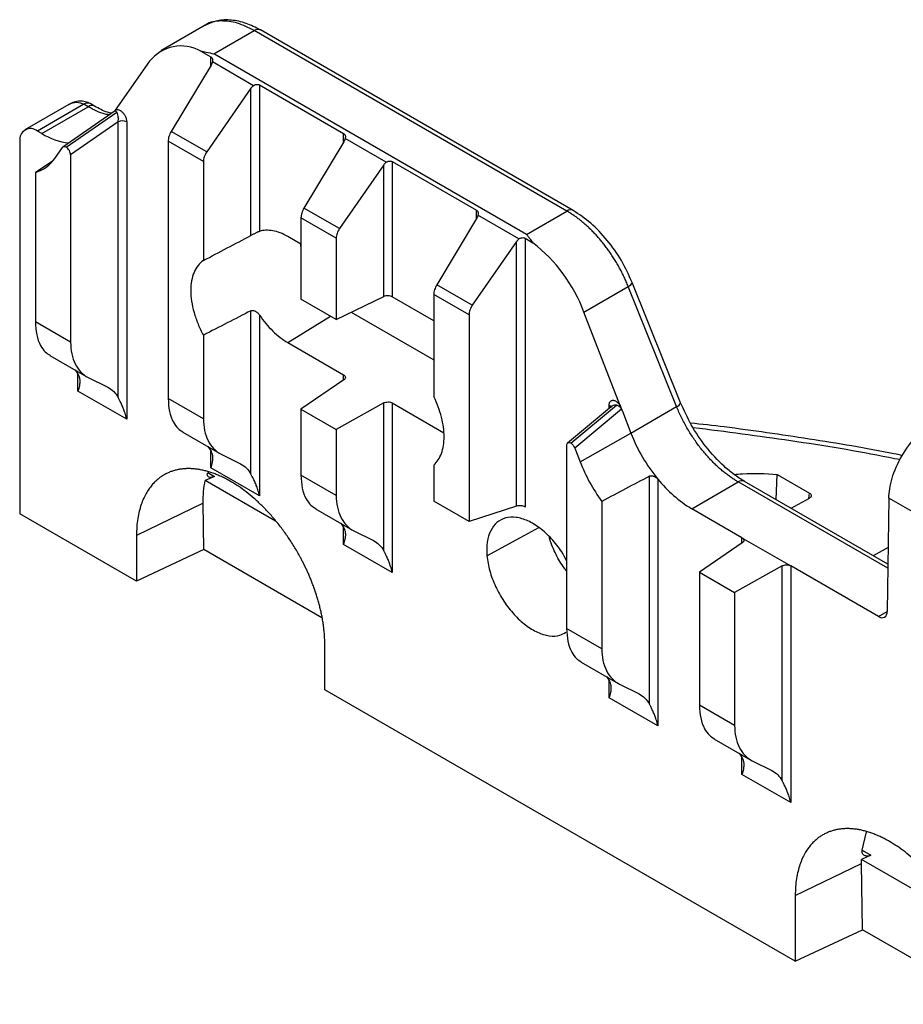
# Model space of a CAD drawing. Units: millimetres. Extents: x 62 to 335, y 50 to 272.
# Drawn here: x 250 to 285, y 232 to 272 of the extents above; entities that cross this region are included whole.
import ezdxf

# ---------------------------------------------------------------- set-up
doc = ezdxf.new("R2010")
doc.units = ezdxf.units.MM

msp = doc.modelspace()

# ---------------------------------------------------------------- linework, layer by layer
at = {"color": 7, "linetype": 'Continuous', "lineweight": 25}
for p, q in [((257.021, 271.533), (255.228, 270.498)), ((257.363, 270.378), (258.992, 271.318)), ((271.575, 264.054), (258.992, 271.318)), ((271.825, 264.078), (259.242, 271.343)), ((256.84, 270.493), (257.241, 270.262)), ((269.947, 263.114), (257.363, 270.378)), ((254.779, 270.081), (253.398, 268.117)), ((258.955, 269.101), (257.304, 270.054)), ((257.25, 269.926), (255.646, 267.258)), ((258.858, 268.997), (257.077, 266.431)), ((258.858, 263.067), (258.858, 268.997)), ((259.202, 269.129), (262.586, 267.176)), ((259.202, 269.129), (259.202, 263.233)), ((252.132, 268.353), (250.262, 267.274)), ((252.308, 268.251), (252.132, 268.353)), ((252.558, 268.276), (252.382, 268.378)), ((251.53, 268.344), (249.762, 267.323)), ((250.439, 267.172), (252.308, 268.251)), ((253.394, 268.092), (251.292, 266.629)), ((251.423, 266.621), (253.457, 268.037)), ((253.513, 267.647), (251.599, 266.314)), ((253.513, 256.548), (253.513, 267.647)), ((253.857, 267.641), (253.857, 255.675)), ((250.439, 267.172), (250.262, 267.274)), ((257.077, 266.431), (255.646, 267.258)), ((249.555, 266.865), (249.555, 251.867)), ((256.944, 266.049), (255.526, 266.868)), ((255.526, 266.868), (255.526, 256.51)), ((262.595, 266.84), (260.992, 264.171)), ((264.301, 266.015), (262.649, 266.968)), ((250.962, 266.169), (251.269, 266.606)), ((250.858, 266.046), (250.18, 265.607)), ((251.599, 266.314), (251.599, 258.777)), ((256.944, 266.049), (256.944, 262.064)), ((264.548, 266.043), (267.932, 264.09)), ((264.548, 266.043), (264.548, 260.598)), ((250.18, 265.607), (250.18, 259.596)), ((264.204, 265.911), (262.423, 263.345)), ((264.204, 260.61), (264.204, 265.911)), ((262.423, 263.345), (260.992, 264.171)), ((269.947, 263.114), (271.575, 264.054)), ((262.29, 262.963), (260.872, 263.782)), ((260.872, 263.782), (260.872, 260.507)), ((267.941, 263.754), (266.337, 261.085)), ((269.646, 262.929), (267.995, 263.882)), ((260.872, 262.72), (260.338, 263.028)), ((262.29, 262.963), (262.29, 259.688)), ((269.55, 262.825), (267.769, 260.259)), ((269.55, 252.176), (269.55, 262.825)), ((269.894, 262.957), (269.894, 252.137)), ((269.894, 262.957), (270.2, 262.78)), ((260.872, 262.626), (260.862, 262.726)), ((267.769, 260.259), (266.337, 261.085)), ((272.261, 259.988), (274.046, 261.019)), ((275.994, 256.179), (274.046, 261.019)), ((276.152, 256.338), (274.204, 261.178)), ((262.29, 259.688), (260.872, 260.507)), ((262.29, 259.688), (264.204, 260.61)), ((266.218, 259.634), (264.548, 260.598)), ((267.636, 259.877), (266.218, 260.696)), ((266.218, 260.696), (266.218, 256.583)), ((258.858, 253.462), (258.858, 260.042)), ((259.202, 259.865), (259.202, 252.589)), ((262.896, 259.98), (266.218, 258.062)), ((267.636, 259.877), (267.636, 251.551)), ((273.736, 256.187), (272.261, 259.988)), ((251.599, 258.777), (250.18, 259.596)), ((256.944, 259.056), (256.944, 255.691)), ((260.338, 258.76), (262.586, 257.462)), ((250.767, 258.242), (252.255, 257.383)), ((251.782, 257.656), (251.904, 257.476)), ((252.309, 257.354), (253.097, 256.957)), ((262.595, 257.256), (260.872, 256.078)), ((253.857, 255.675), (251.895, 256.808)), ((256.944, 255.691), (255.526, 256.51)), ((260.872, 256.078), (262.29, 255.259)), ((260.872, 256.078), (260.872, 253.424)), ((264.204, 256.327), (262.29, 255.259)), ((264.204, 250.376), (264.204, 256.327)), ((264.548, 256.329), (264.548, 249.503)), ((264.548, 256.329), (266.626, 255.129)), ((273.367, 256.183), (271.604, 254.708)), ((271.739, 254.704), (273.571, 256.237)), ((273.769, 256.081), (271.893, 254.511)), ((273.808, 256.003), (273.769, 256.081)), ((274.152, 255.115), (275.994, 256.179)), ((273.808, 256.003), (274.152, 255.115)), ((256.112, 255.156), (257.601, 254.297)), ((262.29, 255.259), (262.29, 252.605)), ((272.106, 253.963), (274.152, 255.115)), ((257.127, 254.57), (257.25, 254.39)), ((271.563, 254.6), (271.563, 247.251)), ((271.893, 254.511), (272.106, 253.963)), ((257.654, 254.268), (258.443, 253.871)), ((259.202, 252.589), (257.241, 253.722)), ((266.218, 253.83), (266.218, 252.37)), ((257.396, 253.371), (257.021, 253.201)), ((262.29, 252.605), (260.872, 253.424)), ((274.896, 244.204), (274.896, 253.377)), ((279.997, 252.436), (280.035, 253.451)), ((280.035, 253.451), (281.339, 252.698)), ((259.851, 251.567), (257.021, 253.201)), ((275.24, 253.258), (275.24, 243.331)), ((276.602, 252.068), (278.471, 253.148)), ((284.496, 249.839), (278.721, 253.172)), ((280.603, 252.086), (281.34, 252.498)), ((256.932, 252.289), (254.249, 250.986)), ((256.961, 250.427), (256.932, 252.289)), ((267.636, 251.551), (266.218, 252.37)), ((269.55, 252.176), (267.636, 251.551)), ((272.982, 252.367), (272.982, 246.433)), ((284.536, 252.494), (284.467, 247.929)), ((254.246, 249.158), (249.555, 251.867)), ((261.458, 252.07), (262.947, 251.211)), ((278.624, 250.901), (276.602, 252.068)), ((262.473, 251.484), (262.595, 251.304)), ((254.249, 250.986), (254.246, 249.158)), ((263, 251.182), (263.789, 250.785)), ((264.548, 249.503), (262.586, 250.636)), ((278.633, 250.695), (276.909, 249.517)), ((278.624, 250.901), (280.585, 249.768)), ((256.961, 250.427), (254.246, 249.158)), ((261.716, 247.682), (256.961, 250.427)), ((284.506, 250.512), (283.906, 250.179)), ((280.241, 249.767), (278.327, 248.698)), ((280.241, 241.117), (280.241, 249.767)), ((280.585, 249.768), (280.585, 240.245)), ((284.113, 247.732), (280.585, 249.768)), ((276.909, 249.517), (278.327, 248.698)), ((276.909, 249.517), (276.909, 244.165)), ((278.327, 248.698), (278.327, 243.347)), ((272.982, 246.433), (271.563, 247.251)), ((261.834, 244.778), (261.831, 246.609)), ((272.149, 245.898), (273.638, 245.039)), ((273.165, 245.312), (273.287, 245.132)), ((273.691, 245.01), (274.48, 244.613)), ((280.763, 233.851), (261.834, 244.778)), ((275.24, 243.331), (273.278, 244.463)), ((278.327, 243.347), (276.909, 244.165)), ((277.495, 242.812), (278.984, 241.953)), ((278.51, 242.226), (278.633, 242.046)), ((279.037, 241.924), (279.826, 241.527)), ((280.585, 240.245), (278.624, 241.377)), ((283.461, 238.324), (283.641, 239.058)), ((283.814, 238.121), (283.437, 237.951)), ((286.33, 236.281), (283.437, 237.951)), ((280.767, 236.494), (283.437, 237.791)), ((283.477, 235.12), (283.437, 237.791)), ((280.767, 236.494), (280.763, 233.851)), ((280.763, 233.851), (283.477, 235.12)), ((288.329, 232.319), (283.477, 235.12))]:
    msp.add_line(p, q, dxfattribs=at)
at = {"color": 8, "linetype": 'Continuous', "lineweight": 25}
for p, q in [((257.241, 269.911), (257.241, 270.262)), ((262.586, 266.825), (262.586, 267.176)), ((267.932, 263.739), (267.932, 264.09)), ((260.338, 258.76), (262.058, 259.822)), ((251.895, 256.808), (251.895, 257.49)), ((262.586, 257.25), (262.586, 257.462)), ((273.278, 256.109), (273.278, 256.241)), ((257.241, 253.722), (257.241, 254.404)), ((257.118, 253.532), (257.396, 253.371)), ((284.493, 249.671), (278.471, 253.148)), ((281.313, 252.483), (281.339, 252.698)), ((285.75, 251.793), (284.536, 252.494)), ((262.586, 250.636), (262.586, 251.318)), ((278.624, 250.689), (278.624, 250.901)), ((284.113, 247.732), (284.467, 247.936)), ((273.278, 244.463), (273.278, 245.146)), ((278.624, 241.377), (278.624, 242.059)), ((283.461, 238.324), (283.814, 238.121))]:
    msp.add_line(p, q, dxfattribs=at)
at = {"color": 8, "linetype": 'Continuous', "lineweight": 25, "flags": 128}
msp.add_lwpolyline([(268.359, 250.176), (269.702, 250.905), (270.449, 251.31)], dxfattribs=at)
at = {"color": 8, "linetype": 'Continuous', "lineweight": 25}
for centre, radius, start, end in [((259.137, 271.126), 0.24, 64.1249, 127.1849), ((252.278, 268.154), 0.247, 65.1467, 126.2367), ((252.454, 268.06), 0.24, 64.1868, 127.1786), ((271.721, 263.854), 0.247, 65.0913, 126.2273), ((273.964, 261.258), 0.252, 288.9448, 341.6459), ((275.912, 256.417), 0.252, 288.9475, 341.6433), ((278.617, 252.948), 0.247, 65.0738, 126.2366)]:
    msp.add_arc(centre, radius, start, end, dxfattribs=at)
at = {"color": 7, "linetype": 'Continuous', "lineweight": 25}
for centre, radius, start, end in [((256.049, 269.087), 1.613, 60.671, 141.9574), ((253.679, 267.297), 0.387, 62.7383, 115.5297), ((249.986, 266.935), 0.437, 50.7966, 189.2143), ((251.854, 269.502), 2.726, 238.7127, 263.1538), ((249.796, 266.966), 1.412, 285.7946, 325.64), ((266.263, 257.717), 6.414, 20.7396, 52.1296), ((280.514, 257.594), 6.828, 201.2825, 219.4201), ((278.645, 256.513), 7.019, 201.3006, 216.2056), ((279.259, 256.484), 5.154, 218.7562, 238.963), ((284.251, 247.9), 0.217, 230.5627, 7.7159)]:
    msp.add_arc(centre, radius, start, end, dxfattribs=at)
for points, knots in [([(259.242, 271.343), (259.047, 271.442), (258.656, 271.641), (258.065, 271.762), (257.494, 271.747), (257.168, 271.597), (257.005, 271.523)], [0, 0, 0, 0, 0.245355, 0.494356, 0.746315, 1, 1, 1, 1]), ([(258.992, 271.318), (258.763, 271.432), (258.294, 271.667), (257.633, 271.727), (257.184, 271.676), (257.022, 271.525), (257.01, 271.515)], [0, 0, 0, 0, 0.307831, 0.632696, 0.974581, 1, 1, 1, 1]), ([(256.84, 270.493), (256.912, 270.481), (257.085, 270.45), (257.261, 270.404), (257.363, 270.378)], [0, 0, 0, 0, 0.4151455, 1, 1, 1, 1]), ([(257.241, 270.262), (257.251, 270.255), (257.272, 270.241), (257.295, 270.212), (257.311, 270.173), (257.317, 270.121), (257.308, 270.077), (257.304, 270.054)], [0, 0, 0, 0, 0.168497, 0.332675, 0.499743, 0.744122, 1, 1, 1, 1]), ([(258.955, 269.101), (258.968, 269.11), (258.994, 269.129), (259.037, 269.146), (259.088, 269.156), (259.148, 269.154), (259.184, 269.138), (259.202, 269.129)], [0, 0, 0, 0, 0.172577, 0.337154, 0.499638, 0.748966, 1, 1, 1, 1]), ([(252.382, 268.378), (252.319, 268.407), (252.189, 268.469), (251.965, 268.487), (251.736, 268.447), (251.599, 268.379), (251.53, 268.344)], [0, 0, 0, 0, 0.228676, 0.477234, 0.734703, 1, 1, 1, 1]), ([(253.247, 267.99), (253.191, 268.002), (252.979, 268.047), (252.737, 268.179), (252.558, 268.276)], [0, 0, 0, 0, 0.263914, 1, 1, 1, 1]), ([(253.457, 268.037), (253.451, 268.046), (253.439, 268.063), (253.419, 268.079), (253.4, 268.086), (253.383, 268.084), (253.367, 268.075), (253.357, 268.062), (253.352, 268.056)], [0, 0, 0, 0, 0.18562, 0.36219, 0.530702, 0.69229, 0.848246, 1, 1, 1, 1]), ([(253.365, 268.072), (253.37, 268.079), (253.383, 268.095), (253.393, 268.109), (253.398, 268.117)], [0, 0, 0, 0, 0.466392, 1, 1, 1, 1]), ([(253.398, 268.117), (253.413, 268.127), (253.436, 268.138), (253.466, 268.143), (253.48, 268.143), (253.489, 268.143), (253.492, 268.142), (253.522, 268.139), (253.545, 268.131), (253.594, 268.107), (253.617, 268.092), (253.671, 268.047), (253.696, 268.022), (253.748, 267.957), (253.77, 267.923), (253.811, 267.844), (253.827, 267.805), (253.851, 267.719), (253.857, 267.679), (253.857, 267.641)], [0, 0, 0, 0, 0.125, 0.1875, 0.21875, 0.21875, 0.25, 0.25, 0.375, 0.375, 0.5, 0.5, 0.625, 0.625, 0.75, 0.75, 0.875, 0.875, 1, 1, 1, 1]), ([(253.513, 267.647), (253.514, 267.661), (253.518, 267.692), (253.52, 267.738), (253.52, 267.798), (253.513, 267.879), (253.491, 267.972), (253.467, 268.017), (253.457, 268.037)], [0, 0, 0, 0, 0.110288, 0.237054, 0.321582, 0.530121, 0.798934, 1, 1, 1, 1]), ([(255.646, 267.258), (255.61, 267.197), (255.579, 267.129), (255.537, 266.993), (255.526, 266.926), (255.526, 266.868)], [0, 0, 0, 0, 0.5, 0.5, 1, 1, 1, 1]), ([(262.586, 267.176), (262.597, 267.169), (262.618, 267.155), (262.641, 267.126), (262.657, 267.087), (262.663, 267.034), (262.654, 266.991), (262.649, 266.968)], [0, 0, 0, 0, 0.168497, 0.332675, 0.499743, 0.744122, 1, 1, 1, 1]), ([(251.423, 266.621), (251.394, 266.638), (251.362, 266.647), (251.307, 266.642), (251.284, 266.627), (251.269, 266.606)], [0, 0, 0, 0, 0.5, 0.5, 1, 1, 1, 1]), ([(251.599, 266.314), (251.599, 266.363), (251.582, 266.429), (251.513, 266.549), (251.465, 266.597), (251.423, 266.621)], [0, 0, 0, 0, 0.5, 0.5, 1, 1, 1, 1]), ([(257.077, 266.431), (257.037, 266.373), (257.002, 266.307), (256.956, 266.173), (256.944, 266.107), (256.944, 266.049)], [0, 0, 0, 0, 0.5, 0.5, 1, 1, 1, 1]), ([(264.301, 266.015), (264.314, 266.024), (264.34, 266.043), (264.383, 266.06), (264.434, 266.07), (264.494, 266.068), (264.53, 266.052), (264.548, 266.043)], [0, 0, 0, 0, 0.172577, 0.337154, 0.499638, 0.748966, 1, 1, 1, 1]), ([(260.992, 264.171), (260.955, 264.111), (260.924, 264.043), (260.882, 263.907), (260.872, 263.84), (260.872, 263.782)], [0, 0, 0, 0, 0.5, 0.5, 1, 1, 1, 1]), ([(267.932, 264.09), (267.943, 264.083), (267.964, 264.069), (267.986, 264.04), (268.003, 264.001), (268.008, 263.948), (268, 263.905), (267.995, 263.882)], [0, 0, 0, 0, 0.168497, 0.332675, 0.499743, 0.744122, 1, 1, 1, 1]), ([(274.046, 261.019), (274.02, 261.082), (273.969, 261.208), (273.883, 261.394), (273.793, 261.577), (273.698, 261.757), (273.599, 261.933), (273.495, 262.104), (273.388, 262.271), (273.277, 262.432), (273.164, 262.589), (273.048, 262.739), (272.929, 262.884), (272.809, 263.023), (272.687, 263.156), (272.564, 263.282), (272.441, 263.402), (272.316, 263.515), (272.192, 263.622), (272.067, 263.722), (271.943, 263.815), (271.82, 263.901), (271.697, 263.981), (271.616, 264.03), (271.575, 264.054)], [0, 0, 0, 0, 0.04991, 0.099396, 0.148458, 0.197095, 0.245307, 0.293095, 0.340459, 0.387399, 0.433914, 0.480005, 0.525671, 0.570913, 0.615731, 0.660125, 0.704094, 0.747639, 0.790759, 0.833456, 0.875728, 0.917576, 0.959, 1, 1, 1, 1]), ([(274.204, 261.178), (274.068, 261.476), (273.796, 262.073), (273.213, 262.892), (272.545, 263.601), (272.065, 263.919), (271.825, 264.078)], [0, 0, 0, 0, 0.248622, 0.498129, 0.74857, 1, 1, 1, 1]), ([(259.202, 263.233), (259.191, 263.229), (259.17, 263.222), (259.132, 263.206), (259.091, 263.188), (259.047, 263.166), (259, 263.142), (258.95, 263.116), (258.901, 263.09), (258.872, 263.075), (258.858, 263.067)], [0, 0, 0, 0, 0.1287559, 0.253175, 0.3756966, 0.4989007, 0.6273899, 0.750766, 0.8793599, 1, 1, 1, 1]), ([(260.338, 263.028), (260.132, 263.147), (259.931, 263.224), (259.544, 263.294), (259.364, 263.285), (259.202, 263.233)], [0, 0, 0, 0, 0.5, 0.5, 1, 1, 1, 1]), ([(262.423, 263.345), (262.383, 263.287), (262.348, 263.221), (262.302, 263.087), (262.29, 263.021), (262.29, 262.963)], [0, 0, 0, 0, 0.5, 0.5, 1, 1, 1, 1]), ([(269.646, 262.929), (269.66, 262.938), (269.685, 262.957), (269.729, 262.974), (269.78, 262.984), (269.839, 262.982), (269.876, 262.966), (269.894, 262.957)], [0, 0, 0, 0, 0.172577, 0.337154, 0.499638, 0.748966, 1, 1, 1, 1]), ([(269.947, 263.114), (269.973, 263.081), (270.022, 263.021), (270.091, 262.931), (270.149, 262.852), (270.184, 262.803), (270.2, 262.78)], [0, 0, 0, 0, 0.3136574, 0.5848751, 0.8136545, 1, 1, 1, 1]), ([(256.944, 262.064), (256.783, 261.955), (256.653, 261.792), (256.479, 261.38), (256.434, 261.13), (256.434, 260.717), (256.445, 260.571), (256.49, 260.275), (256.523, 260.124), (256.61, 259.817), (256.664, 259.661), (256.791, 259.354), (256.863, 259.204), (256.944, 259.056)], [0, 0, 0, 0, 0.25, 0.25, 0.5, 0.5, 0.625, 0.625, 0.75, 0.75, 0.875, 0.875, 1, 1, 1, 1]), ([(266.337, 261.085), (266.301, 261.025), (266.27, 260.957), (266.228, 260.821), (266.218, 260.754), (266.218, 260.696)], [0, 0, 0, 0, 0.5, 0.5, 1, 1, 1, 1]), ([(264.548, 260.598), (264.508, 260.621), (264.444, 260.639), (264.311, 260.644), (264.247, 260.63), (264.204, 260.61)], [0, 0, 0, 0, 0.5, 0.5, 1, 1, 1, 1]), ([(258.858, 260.042), (258.868, 260.046), (258.886, 260.054), (258.917, 260.057), (258.955, 260.054), (258.999, 260.042), (259.061, 260.01), (259.135, 259.954), (259.18, 259.895), (259.202, 259.865)], [0, 0, 0, 0, 0.08027, 0.162088, 0.24847, 0.371484, 0.500501, 0.746391, 1, 1, 1, 1]), ([(267.769, 260.259), (267.729, 260.201), (267.694, 260.135), (267.647, 260.001), (267.636, 259.935), (267.636, 259.877)], [0, 0, 0, 0, 0.5, 0.5, 1, 1, 1, 1]), ([(259.202, 259.865), (259.363, 259.629), (259.546, 259.409), (259.834, 259.128), (259.932, 259.043), (260.133, 258.888), (260.236, 258.818), (260.338, 258.76)], [0, 0, 0, 0, 0.5, 0.5, 0.75, 0.75, 1, 1, 1, 1]), ([(250.18, 259.596), (250.19, 259.416), (250.211, 259.053), (250.364, 258.656), (250.555, 258.384), (250.706, 258.289), (250.773, 258.247)], [0, 0, 0, 0, 0.289613, 0.585373, 0.817212, 1, 1, 1, 1]), ([(251.599, 258.777), (251.599, 258.451), (251.66, 258.144), (251.907, 257.649), (252.092, 257.464), (252.309, 257.354)], [0, 0, 0, 0, 0.5, 0.5, 1, 1, 1, 1]), ([(251.904, 257.476), (251.912, 257.459), (251.93, 257.422), (251.948, 257.364), (251.962, 257.3), (251.968, 257.231), (251.968, 257.137), (251.951, 257), (251.916, 256.879), (251.895, 256.808)], [0, 0, 0, 0, 0.0845981, 0.1767053, 0.2765717, 0.3843934, 0.5003261, 0.70627, 1, 1, 1, 1]), ([(262.586, 257.462), (262.627, 257.438), (262.658, 257.401), (262.661, 257.322), (262.634, 257.282), (262.595, 257.256)], [0, 0, 0, 0, 0.5, 0.5, 1, 1, 1, 1]), ([(253.857, 255.675), (253.846, 255.718), (253.826, 255.8), (253.792, 255.912), (253.759, 256.007), (253.73, 256.087), (253.688, 256.191), (253.634, 256.313), (253.569, 256.444), (253.531, 256.515), (253.513, 256.548)], [0, 0, 0, 0, 0.128357, 0.242619, 0.342793, 0.428887, 0.500916, 0.689104, 0.855161, 1, 1, 1, 1]), ([(255.526, 256.51), (255.536, 256.33), (255.556, 255.967), (255.71, 255.57), (255.901, 255.298), (256.052, 255.203), (256.119, 255.161)], [0, 0, 0, 0, 0.289613, 0.585373, 0.817212, 1, 1, 1, 1]), ([(266.218, 253.83), (266.352, 253.947), (266.456, 254.105), (266.597, 254.493), (266.633, 254.716), (266.634, 255.216), (266.597, 255.482), (266.456, 256.033), (266.352, 256.311), (266.218, 256.583)], [0, 0, 0, 0, 0.25, 0.25, 0.5, 0.5, 0.75, 0.75, 1, 1, 1, 1]), ([(264.204, 256.327), (264.247, 256.351), (264.311, 256.369), (264.444, 256.37), (264.508, 256.352), (264.548, 256.329)], [0, 0, 0, 0, 0.5, 0.5, 1, 1, 1, 1]), ([(273.278, 256.241), (273.278, 256.26), (273.279, 256.277), (273.285, 256.311), (273.29, 256.327), (273.302, 256.355), (273.308, 256.367), (273.324, 256.389), (273.334, 256.399), (273.354, 256.414), (273.364, 256.42), (273.387, 256.429), (273.4, 256.432), (273.425, 256.435), (273.437, 256.435), (273.463, 256.432), (273.478, 256.428), (273.515, 256.416), (273.552, 256.398), (273.595, 256.366), (273.613, 256.35), (273.625, 256.339), (273.632, 256.332), (273.674, 256.288), (273.707, 256.242), (273.736, 256.187)], [0, 0, 0, 0, 0.0625, 0.0625, 0.125, 0.125, 0.1875, 0.1875, 0.25, 0.25, 0.3125, 0.3125, 0.375, 0.375, 0.4375, 0.4375, 0.5, 0.5, 0.625, 0.6875, 0.71875, 0.71875, 0.75, 0.75, 1, 1, 1, 1]), ([(273.769, 256.081), (273.763, 256.093), (273.752, 256.117), (273.726, 256.151), (273.695, 256.181), (273.658, 256.206), (273.616, 256.226), (273.586, 256.233), (273.571, 256.237)], [0, 0, 0, 0, 0.151757, 0.307714, 0.469303, 0.637814, 0.814383, 1, 1, 1, 1]), ([(273.736, 256.187), (273.742, 256.172), (273.754, 256.141), (273.763, 256.102), (273.775, 256.071), (273.787, 256.051), (273.798, 256.027), (273.804, 256.012), (273.808, 256.003)], [0, 0, 0, 0, 0.24679, 0.500615, 0.590219, 0.75019, 0.854979, 1, 1, 1, 1]), ([(278.471, 253.148), (278.424, 253.175), (278.33, 253.231), (278.188, 253.326), (278.044, 253.429), (277.9, 253.541), (277.756, 253.663), (277.612, 253.793), (277.468, 253.931), (277.326, 254.079), (277.185, 254.235), (277.046, 254.399), (276.911, 254.571), (276.778, 254.751), (276.649, 254.937), (276.525, 255.131), (276.406, 255.33), (276.293, 255.536), (276.186, 255.746), (276.085, 255.961), (276.024, 256.106), (275.994, 256.179)], [0, 0, 0, 0, 0.047511, 0.095592, 0.14424, 0.193458, 0.243244, 0.2936, 0.344524, 0.396017, 0.448079, 0.50071, 0.55391, 0.607679, 0.662017, 0.716925, 0.772401, 0.828447, 0.885062, 0.942246, 1, 1, 1, 1]), ([(278.721, 253.172), (278.582, 253.26), (278.307, 253.432), (277.776, 253.875), (277.172, 254.529), (276.567, 255.418), (276.287, 256.038), (276.152, 256.338)], [0, 0, 0, 0, 0.1379, 0.272291, 0.529715, 0.772444, 1, 1, 1, 1]), ([(256.944, 255.691), (256.944, 255.365), (257.006, 255.058), (257.253, 254.563), (257.437, 254.378), (257.654, 254.268)], [0, 0, 0, 0, 0.5, 0.5, 1, 1, 1, 1]), ([(285.085, 254.214), (284.97, 254.237), (283.736, 254.49), (281.343, 254.877), (278.61, 255.288), (277.005, 255.467), (276.551, 255.517)], [0, 0, 0, 0, 0.041458, 0.444411, 0.842943, 1, 1, 1, 1]), ([(284.536, 252.494), (284.54, 252.729), (284.58, 253.003), (284.754, 253.588), (284.887, 253.899), (285.226, 254.483), (285.43, 254.755), (285.856, 255.204), (286.076, 255.381), (286.281, 255.506)], [0, 0, 0, 0, 0.25, 0.25, 0.5, 0.5, 0.75, 0.75, 1, 1, 1, 1]), ([(271.739, 254.704), (271.697, 254.728), (271.649, 254.736), (271.58, 254.695), (271.563, 254.649), (271.563, 254.6)], [0, 0, 0, 0, 0.5, 0.5, 1, 1, 1, 1]), ([(271.893, 254.511), (271.878, 254.55), (271.855, 254.59), (271.8, 254.659), (271.768, 254.687), (271.739, 254.704)], [0, 0, 0, 0, 0.5, 0.5, 1, 1, 1, 1]), ([(257.25, 254.39), (257.258, 254.373), (257.275, 254.336), (257.294, 254.278), (257.307, 254.214), (257.314, 254.145), (257.314, 254.051), (257.297, 253.914), (257.261, 253.793), (257.241, 253.722)], [0, 0, 0, 0, 0.084598, 0.176705, 0.276572, 0.384393, 0.500326, 0.70627, 1, 1, 1, 1]), ([(258.04, 253.168), (257.985, 253.199), (257.874, 253.262), (257.707, 253.344), (257.54, 253.42), (257.373, 253.486), (257.206, 253.544), (257.039, 253.592), (256.874, 253.63), (256.709, 253.659), (256.547, 253.678), (256.387, 253.686), (256.229, 253.683), (256.075, 253.67), (255.924, 253.645), (255.776, 253.61), (255.633, 253.564), (255.495, 253.506), (255.364, 253.438), (255.237, 253.358), (255.113, 253.264), (254.988, 253.152), (254.865, 253.019), (254.746, 252.863), (254.632, 252.682), (254.528, 252.474), (254.435, 252.238), (254.357, 251.971), (254.298, 251.674), (254.258, 251.345), (254.252, 251.107), (254.249, 250.986)], [0, 0, 0, 0, 0.027891, 0.05597, 0.084236, 0.112691, 0.141335, 0.170166, 0.199185, 0.228393, 0.25779, 0.287375, 0.317149, 0.347113, 0.377266, 0.407609, 0.438141, 0.468862, 0.499773, 0.529381, 0.561181, 0.595177, 0.631368, 0.669756, 0.710338, 0.753118, 0.798095, 0.845271, 0.894648, 0.946224, 1, 1, 1, 1]), ([(257.396, 253.371), (257.38, 253.364), (257.347, 253.35), (257.299, 253.337), (257.248, 253.329), (257.196, 253.331), (257.15, 253.348), (257.118, 253.378), (257.102, 253.421), (257.1, 253.472), (257.112, 253.512), (257.118, 253.532)], [0, 0, 0, 0, 0.083212, 0.166305, 0.250823, 0.375993, 0.499792, 0.622908, 0.74885, 0.874398, 1, 1, 1, 1]), ([(259.202, 252.589), (259.192, 252.632), (259.171, 252.714), (259.138, 252.825), (259.105, 252.92), (259.076, 253), (259.034, 253.104), (258.98, 253.226), (258.915, 253.358), (258.876, 253.429), (258.858, 253.462)], [0, 0, 0, 0, 0.12808, 0.242099, 0.342062, 0.427978, 0.499862, 0.688492, 0.8549, 1, 1, 1, 1]), ([(260.872, 253.424), (260.882, 253.244), (260.902, 252.881), (261.055, 252.484), (261.247, 252.212), (261.398, 252.117), (261.465, 252.075)], [0, 0, 0, 0, 0.289613, 0.585373, 0.817212, 1, 1, 1, 1]), ([(274.896, 253.377), (274.904, 253.381), (274.921, 253.389), (274.951, 253.395), (274.987, 253.397), (275.03, 253.392), (275.093, 253.373), (275.17, 253.332), (275.216, 253.283), (275.24, 253.258)], [0, 0, 0, 0, 0.081619, 0.164053, 0.249384, 0.374135, 0.50051, 0.746852, 1, 1, 1, 1]), ([(278.306, 253.447), (278.419, 253.459), (278.987, 253.518), (279.569, 253.481), (280.035, 253.451)], [0, 0, 0, 0, 0.199239, 1, 1, 1, 1]), ([(261.831, 246.609), (261.83, 246.674), (261.828, 246.804), (261.817, 247), (261.799, 247.196), (261.774, 247.39), (261.745, 247.582), (261.71, 247.772), (261.67, 247.958), (261.626, 248.142), (261.578, 248.321), (261.526, 248.497), (261.472, 248.668), (261.415, 248.836), (261.356, 248.998), (261.295, 249.155), (261.232, 249.308), (261.169, 249.456), (261.104, 249.598), (261.04, 249.735), (260.975, 249.867), (260.91, 249.994), (260.845, 250.116), (260.781, 250.232), (260.658, 250.449), (260.465, 250.762), (260.192, 251.158), (259.905, 251.531), (259.606, 251.878), (259.3, 252.198), (258.987, 252.488), (258.672, 252.747), (258.356, 252.977), (258.145, 253.105), (258.04, 253.168)], [0, 0, 0, 0, 0.028341, 0.056081, 0.083223, 0.109766, 0.135709, 0.161053, 0.185798, 0.209944, 0.233491, 0.25644, 0.27879, 0.300542, 0.321695, 0.342251, 0.362208, 0.381568, 0.40033, 0.418495, 0.436061, 0.45303, 0.469401, 0.485175, 0.500352, 0.558563, 0.616099, 0.672961, 0.729146, 0.784659, 0.8395, 0.893671, 0.94717, 1, 1, 1, 1]), ([(262.29, 252.605), (262.29, 252.279), (262.352, 251.972), (262.599, 251.477), (262.783, 251.292), (263, 251.182)], [0, 0, 0, 0, 0.5, 0.5, 1, 1, 1, 1]), ([(281.339, 252.698), (281.381, 252.674), (281.412, 252.636), (281.412, 252.558), (281.381, 252.521), (281.34, 252.498)], [0, 0, 0, 0, 0.5, 0.5, 1, 1, 1, 1]), ([(269.894, 252.137), (269.853, 252.16), (269.79, 252.181), (269.657, 252.196), (269.592, 252.19), (269.55, 252.176)], [0, 0, 0, 0, 0.5, 0.5, 1, 1, 1, 1]), ([(271.563, 249.978), (271.501, 250.097), (271.331, 250.418), (270.96, 250.876), (270.494, 251.308), (270.004, 251.604), (269.528, 251.746), (269.099, 251.724), (268.743, 251.54), (268.49, 251.204), (268.344, 250.745), (268.354, 250.366), (268.359, 250.176)], [0, 0, 0, 0, 0.061372, 0.165764, 0.270093, 0.37437, 0.478556, 0.58288, 0.687336, 0.791622, 0.895816, 1, 1, 1, 1]), ([(262.595, 251.304), (262.604, 251.287), (262.621, 251.25), (262.64, 251.192), (262.653, 251.128), (262.66, 251.059), (262.66, 250.965), (262.642, 250.828), (262.607, 250.707), (262.586, 250.636)], [0, 0, 0, 0, 0.084598, 0.176705, 0.276572, 0.384393, 0.500326, 0.70627, 1, 1, 1, 1]), ([(271.563, 249.566), (271.517, 249.623), (271.334, 249.845), (271.097, 250.304), (270.908, 250.721), (270.868, 250.927), (270.865, 250.941)], [0, 0, 0, 0, 0.142162, 0.555922, 0.97002, 1, 1, 1, 1]), ([(278.624, 250.901), (278.664, 250.877), (278.695, 250.84), (278.698, 250.761), (278.671, 250.722), (278.633, 250.695)], [0, 0, 0, 0, 0.5, 0.5, 1, 1, 1, 1]), ([(264.548, 249.503), (264.537, 249.546), (264.517, 249.628), (264.483, 249.739), (264.451, 249.834), (264.421, 249.914), (264.38, 250.018), (264.326, 250.14), (264.26, 250.272), (264.222, 250.343), (264.204, 250.376)], [0, 0, 0, 0, 0.12808, 0.242099, 0.342062, 0.427978, 0.499862, 0.688492, 0.8549, 1, 1, 1, 1]), ([(268.359, 250.176), (268.388, 249.975), (268.447, 249.572), (268.688, 248.937), (269.023, 248.334), (269.441, 247.798), (269.91, 247.367), (270.4, 247.069), (270.873, 246.931), (271.268, 246.936), (271.457, 247.054), (271.535, 247.102)], [0, 0, 0, 0, 0.11516, 0.230234, 0.345239, 0.460194, 0.575296, 0.690538, 0.805537, 0.920542, 1, 1, 1, 1]), ([(280.241, 249.767), (280.284, 249.791), (280.349, 249.808), (280.482, 249.809), (280.545, 249.792), (280.585, 249.768)], [0, 0, 0, 0, 0.5, 0.5, 1, 1, 1, 1]), ([(271.563, 247.251), (271.573, 247.072), (271.593, 246.709), (271.747, 246.312), (271.938, 246.04), (272.089, 245.945), (272.156, 245.903)], [0, 0, 0, 0, 0.289613, 0.585373, 0.817212, 1, 1, 1, 1]), ([(272.982, 246.433), (272.982, 246.107), (273.043, 245.8), (273.29, 245.305), (273.474, 245.12), (273.691, 245.01)], [0, 0, 0, 0, 0.5, 0.5, 1, 1, 1, 1]), ([(273.287, 245.132), (273.295, 245.115), (273.313, 245.078), (273.331, 245.02), (273.344, 244.957), (273.351, 244.887), (273.351, 244.793), (273.334, 244.656), (273.299, 244.535), (273.278, 244.463)], [0, 0, 0, 0, 0.084455, 0.176388, 0.27605, 0.383635, 0.499298, 0.705656, 1, 1, 1, 1]), ([(275.24, 243.331), (275.229, 243.374), (275.209, 243.456), (275.175, 243.567), (275.142, 243.662), (275.113, 243.742), (275.071, 243.846), (275.017, 243.968), (274.952, 244.1), (274.913, 244.171), (274.896, 244.204)], [0, 0, 0, 0, 0.12808, 0.242099, 0.342062, 0.427978, 0.499862, 0.688492, 0.8549, 1, 1, 1, 1]), ([(276.909, 244.165), (276.919, 243.986), (276.939, 243.623), (277.093, 243.226), (277.284, 242.954), (277.435, 242.859), (277.502, 242.817)], [0, 0, 0, 0, 0.289613, 0.585373, 0.817212, 1, 1, 1, 1]), ([(278.327, 243.347), (278.327, 243.021), (278.389, 242.714), (278.636, 242.219), (278.82, 242.034), (279.037, 241.924)], [0, 0, 0, 0, 0.5, 0.5, 1, 1, 1, 1]), ([(278.633, 242.046), (278.641, 242.029), (278.658, 241.992), (278.677, 241.934), (278.69, 241.87), (278.697, 241.801), (278.697, 241.707), (278.679, 241.57), (278.644, 241.449), (278.624, 241.377)], [0, 0, 0, 0, 0.084598, 0.176705, 0.276572, 0.384393, 0.500326, 0.70627, 1, 1, 1, 1]), ([(280.585, 240.245), (280.575, 240.288), (280.554, 240.37), (280.521, 240.481), (280.488, 240.576), (280.458, 240.656), (280.417, 240.76), (280.363, 240.882), (280.298, 241.014), (280.259, 241.085), (280.241, 241.117)], [0, 0, 0, 0, 0.12808, 0.242099, 0.342062, 0.427978, 0.499862, 0.688492, 0.8549, 1, 1, 1, 1]), ([(284.556, 238.676), (284.501, 238.707), (284.39, 238.769), (284.224, 238.852), (284.057, 238.927), (283.889, 238.994), (283.722, 239.051), (283.556, 239.099), (283.39, 239.138), (283.226, 239.167), (283.064, 239.185), (282.904, 239.193), (282.747, 239.191), (282.592, 239.177), (282.441, 239.153), (282.294, 239.118), (282.151, 239.071), (282.012, 239.013), (281.881, 238.945), (281.755, 238.865), (281.631, 238.772), (281.506, 238.66), (281.383, 238.527), (281.263, 238.371), (281.15, 238.19), (281.046, 237.982), (280.953, 237.746), (280.875, 237.479), (280.816, 237.182), (280.775, 236.853), (280.77, 236.616), (280.767, 236.494)], [0, 0, 0, 0, 0.027891, 0.05597, 0.084236, 0.112691, 0.141335, 0.170166, 0.199185, 0.228393, 0.25779, 0.287375, 0.317149, 0.347113, 0.377266, 0.407609, 0.438141, 0.468862, 0.499773, 0.529381, 0.561181, 0.595177, 0.631368, 0.669755, 0.710338, 0.753118, 0.798095, 0.845271, 0.894648, 0.946224, 1, 1, 1, 1]), ([(288.346, 232.119), (288.345, 232.184), (288.343, 232.313), (288.332, 232.51), (288.314, 232.706), (288.29, 232.9), (288.26, 233.092), (288.225, 233.281), (288.185, 233.468), (288.141, 233.651), (288.093, 233.831), (288.042, 234.006), (287.987, 234.178), (287.93, 234.345), (287.871, 234.507), (287.81, 234.664), (287.748, 234.817), (287.684, 234.965), (287.62, 235.107), (287.555, 235.244), (287.49, 235.376), (287.425, 235.503), (287.361, 235.624), (287.297, 235.74), (287.173, 235.958), (286.981, 236.271), (286.708, 236.667), (286.421, 237.04), (286.122, 237.387), (285.816, 237.706), (285.503, 237.996), (285.188, 238.255), (284.872, 238.485), (284.661, 238.612), (284.556, 238.676)], [0, 0, 0, 0, 0.028341, 0.056081, 0.083223, 0.109766, 0.135709, 0.161053, 0.185798, 0.209944, 0.233491, 0.25644, 0.27879, 0.300542, 0.321695, 0.342251, 0.362208, 0.381568, 0.40033, 0.418495, 0.436061, 0.45303, 0.469401, 0.485175, 0.500351, 0.558563, 0.616099, 0.67296, 0.729146, 0.784659, 0.8395, 0.893671, 0.94717, 1, 1, 1, 1]), ([(283.814, 238.121), (283.797, 238.114), (283.764, 238.1), (283.716, 238.088), (283.661, 238.082), (283.604, 238.087), (283.548, 238.108), (283.504, 238.144), (283.475, 238.194), (283.458, 238.254), (283.46, 238.301), (283.461, 238.324)], [0, 0, 0, 0, 0.083323, 0.166458, 0.250791, 0.375955, 0.499921, 0.623821, 0.749259, 0.875165, 1, 1, 1, 1])]:
    msp.add_open_spline(points, degree=3, knots=knots, dxfattribs=at)
for points in [[(257.304, 270.054), (257.293, 270.012), (257.274, 269.967), (257.25, 269.926)], [(258.858, 268.997), (258.886, 269.036), (258.92, 269.073), (258.955, 269.101)], [(262.649, 266.968), (262.639, 266.926), (262.62, 266.881), (262.595, 266.84)], [(264.204, 265.911), (264.232, 265.95), (264.265, 265.987), (264.301, 266.015)], [(267.995, 263.882), (267.985, 263.84), (267.966, 263.795), (267.941, 263.754)], [(256.944, 262.064), (257.582, 262.399), (258.22, 262.734), (258.858, 263.067)], [(269.55, 262.825), (269.577, 262.864), (269.611, 262.901), (269.646, 262.929)], [(258.858, 260.042), (258.22, 259.712), (257.582, 259.384), (256.944, 259.056)], [(253.097, 256.957), (253.269, 256.871), (253.413, 256.729), (253.513, 256.548)], [(258.443, 253.871), (258.615, 253.785), (258.759, 253.643), (258.858, 253.462)], [(274.896, 253.377), (274.259, 253.041), (273.621, 252.704), (272.982, 252.367)], [(256.932, 252.289), (256.927, 252.616), (256.957, 252.922), (257.021, 253.2)], [(263.789, 250.785), (263.961, 250.699), (264.104, 250.557), (264.204, 250.376)], [(274.48, 244.613), (274.652, 244.527), (274.796, 244.385), (274.896, 244.204)], [(279.826, 241.527), (279.998, 241.441), (280.141, 241.299), (280.241, 241.117)], [(283.437, 237.791), (283.436, 237.818), (283.436, 237.871), (283.436, 237.924), (283.437, 237.951)]]:
    msp.add_open_spline(points, degree=3, dxfattribs=at)
at = {"color": 8, "linetype": 'Continuous', "lineweight": 25}
for points, knots in [([(251.53, 268.344), (251.628, 268.4), (251.732, 268.43), (251.938, 268.434), (252.039, 268.407), (252.132, 268.353)], [0, 0, 0, 0, 0.5, 0.5, 1, 1, 1, 1]), ([(253.161, 267.93), (253.102, 267.936), (252.835, 267.963), (252.539, 268.125), (252.308, 268.251)], [0, 0, 0, 0, 0.219475, 1, 1, 1, 1]), ([(273.571, 256.237), (273.544, 256.239), (273.481, 256.243), (273.41, 256.219), (273.377, 256.189), (273.369, 256.181)], [0, 0, 0, 0, 0.358716, 0.83827, 1, 1, 1, 1]), ([(284.99, 254.037), (284.84, 254.068), (283.396, 254.368), (280.621, 254.818), (277.972, 255.162), (276.662, 255.333)], [0, 0, 0, 0, 0.055448, 0.533021, 1, 1, 1, 1])]:
    msp.add_open_spline(points, degree=3, knots=knots, dxfattribs=at)
msp.add_open_spline([(273.278, 256.241), (273.318, 256.218), (273.349, 256.181), (273.351, 256.143)], degree=3, dxfattribs=at)

doc.saveas('drawing.dxf')
